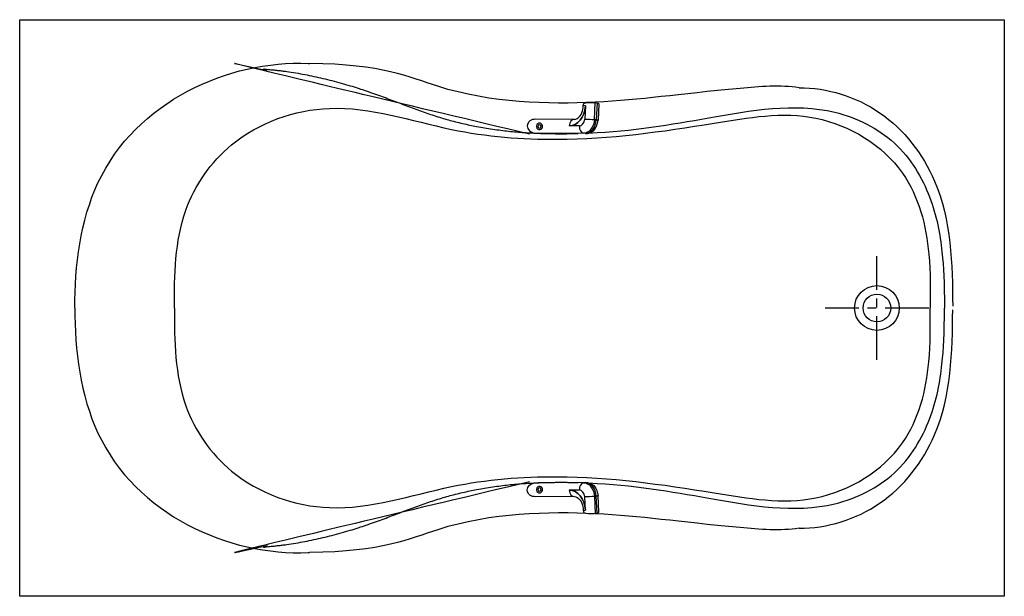
# Model space of a CAD drawing. Extents: x -3.9 to 67.6, y 87 to 128.9.
import ezdxf

# ---------------------------------------------------------------- set-up
doc = ezdxf.new("R2010")
doc.units = 0
doc.header["$LTSCALE"] = 2
doc.header["$MEASUREMENT"] = 0
doc.linetypes.add('CENTER', pattern=[50.800000000000004, 31.75, -6.349999999999999, 6.349999999999999, -6.349999999999999])
doc.layers.get('0').update_dxf_attribs({"linetype": 'CONTINUOUS'})
doc.layers.add('CENTER', color=1, linetype='CENTER')

msp = doc.modelspace()

# ---------------------------------------------------------------- linework, layer by layer
at = {"extrusion": (-0.6823092799294872, 0.0694467870530742, 0.7277576452982887)}
for p, q in [((37.21985606714572, 122.5978708235866, 0.3062828440009895), (37.17109340749265, 121.6351578388315, 0.3524329719552233)), ((36.78117143715917, 121.1384410876398, 0.0342611219483251), (36.0518560663119, 121.1425846373001, -0.649904004934176))]:
    msp.add_line(p, q, dxfattribs=at)
for p, q in [((37.21985606714572, 122.5978708235866, 0.3062828440009895), (37.17109340749265, 121.6351578388315, 0.3524329719552233)), ((37.21956101320567, 122.5979008547598, -0.424220171357276), (37.19811893185346, 122.6000832721788, -0.4013498410038823)), ((38.07216614361354, 122.8113217958118, 0.0102762978399437), (38.00483872286781, 121.5853413979024, 0.1941821542539008)), ((38.19871844491741, 122.7419151092923, 0.0102762978399437), (38.13926571897136, 121.5613950596726, -0.1633126918777545)), ((36.41827499118651, 121.6066497697954, -1.037693541017671), (33.61960293596332, 121.6225502116443, -3.663106220226426)), ((38.00483872286781, 121.5853413979024, 0.1941821542539008), (37.87690573288104, 121.5983626704748, 0.3306367127473271)), ((36.78117143715917, 121.1384410876398, 0.0342611219483251), (36.0518560663119, 121.1425846373001, -0.649904004934176)), ((37.22499478220086, 120.5919078955189, -0.4421615457598991), (33.7927583787053, 120.6114078848956, -3.66191605574677)), ((37.22499478220086, 120.5919078955189, -0.4421615457598991), (37.09706179221408, 120.6049291680914, -0.3057069872664728)), ((37.22499478220086, 95.2461098224447, -0.4421615457598991), (33.7927583787053, 95.22660983306803, -3.66191605574677)), ((37.22499478220086, 95.2461098224447, -0.4421615457598991), (37.09706179221408, 95.23308854987224, -0.3057069872664728)), ((36.78117143715917, 94.69957663032383, 0.0342611219483251), (36.0518560663119, 94.69543308066353, -0.649904004934176)), ((36.41827499118651, 94.23136794816821, -1.037693541017671), (33.61960293596332, 94.21546750631929, -3.663106220226426)), ((37.21985606714572, 93.24014689437696, 0.3062828440009895), (37.17109340749265, 94.20285987913213, 0.3524329719552233)), ((38.00483872286781, 94.25267632006123, 0.1941821542539008), (37.87690573288104, 94.23965504748882, 0.3306367127473271)), ((38.07216614361354, 93.02669592215179, 0.0102762978399437), (38.00483872286781, 94.25267632006123, 0.1941821542539008)), ((38.19871844491741, 93.09610260867127, 0.0102762978399437), (38.13926571897136, 94.27662265829105, -0.1633126918777545)), ((37.21956101320567, 93.2401168632038, -0.424220171357276), (37.19811893185346, 93.2379344457848, -0.4013498410038823))]:
    msp.add_line(p, q)
at = {"extrusion": (-0.729315370847262, 0.0041435496603107, -0.6841651268824898)}
msp.add_line((37.21956101320567, 122.5979008547598, -0.424220171357276), (37.19811893185346, 122.6000832721788, -0.4013498410038823), dxfattribs=at)
at = {"extrusion": (0.7293153708472633, -0.0041435496602866, 0.6841651268824887)}
for p, q in [((37.87690573288104, 121.5983626704748, 0.3306367127473271), (37.94089099810848, 122.8334775853038, 0.0102762978399437)), ((38.00483872286781, 121.5853413979024, 0.1941821542539008), (37.87690573288104, 121.5983626704748, 0.3306367127473271))]:
    msp.add_line(p, q, dxfattribs=at)
at = {"extrusion": (0.0505285698196982, 0.9975770520437093, -0.047821426868698)}
msp.add_line((36.41827499118651, 121.6066497697954, -1.037693541017671), (33.61960293596332, 121.6225502116443, -3.663106220226426), dxfattribs=at)
at = {"extrusion": (-0.2060636516897158, -0.0364388434590914, -0.9778598990344494)}
msp.add_line((33.56907436614363, 120.6249731596006, -3.615284793357721), (33.7927583787053, 120.6114078848956, -3.66191605574677), dxfattribs=at)
at = {"extrusion": (-0.2060636516897158, 0.0364388434590914, -0.9778598990344494)}
msp.add_line((33.56907436614363, 95.21304455836302, -3.615284793357721), (33.7927583787053, 95.22660983306803, -3.66191605574677), dxfattribs=at)
at = {"extrusion": (-0.6823092799294872, -0.0694467870530742, 0.7277576452982887)}
for p, q in [((36.78117143715917, 94.69957663032383, 0.0342611219483251), (36.0518560663119, 94.69543308066353, -0.649904004934176)), ((37.21985606714572, 93.24014689437696, 0.3062828440009895), (37.17109340749265, 94.20285987913213, 0.3524329719552233))]:
    msp.add_line(p, q, dxfattribs=at)
at = {"extrusion": (0.0505285698196982, -0.9975770520437093, -0.047821426868698)}
msp.add_line((36.41827499118651, 94.23136794816821, -1.037693541017671), (33.61960293596332, 94.21546750631929, -3.663106220226426), dxfattribs=at)
at = {"extrusion": (0.7293153708472633, 0.0041435496602866, 0.6841651268824887)}
for p, q in [((38.00483872286781, 94.25267632006123, 0.1941821542539008), (37.87690573288104, 94.23965504748882, 0.3306367127473271)), ((37.87690573288104, 94.23965504748882, 0.3306367127473271), (37.94089099810848, 93.00454013265976, 0.0102762978399437))]:
    msp.add_line(p, q, dxfattribs=at)
at = {"extrusion": (-0.729315370847262, -0.0041435496603107, -0.6841651268824898)}
msp.add_line((37.21956101320567, 93.2401168632038, -0.424220171357276), (37.19811893185346, 93.2379344457848, -0.4013498410038823), dxfattribs=at)
at = {"ltscale": 0.1}
msp.add_lwpolyline([(67.64133505244064, 86.98150885898185), (-3.858664947559361, 86.98150885898185), (-3.858664947559361, 128.8565088589818), (67.64133505244064, 128.8565088589818)], close=True, dxfattribs=at)
at = {"extrusion": (-0.2060636516897158, -0.0364388434590913, -0.9778598990344494)}
msp.add_circle((-113.3549575853527, -54.0265122382579, -7.777601040274593), 0.234375, dxfattribs=at)
at = {"extrusion": (-0.2060636516897156, -0.0364388434590913, -0.9778598990344493)}
msp.add_circle((-113.3549575853527, -54.02651223825794, -7.777601040274589), 0.125, dxfattribs=at)
at = {"ltscale": 0.1}
msp.add_circle((58.39133505244063, 107.9190088589818), 1.625, dxfattribs=at)
msp.add_circle((58.39133505244063, 107.9190088589818), 1)
at = {"extrusion": (-0.2060636516897158, 0.0364388434590913, -0.9778598990344494)}
msp.add_circle((-99.18557981339228, -17.27445929549562, 0.0872866998708641), 0.234375, dxfattribs=at)
at = {"extrusion": (-0.2060636516897156, 0.0364388434590913, -0.9778598990344493)}
msp.add_circle((-99.1855798133923, -17.27445929549563, 0.0872866998708641), 0.125, dxfattribs=at)
at = {"extrusion": (-0.6823092799294872, 0.0694467870530742, 0.7277576452982887)}
for centre, radius, start, end in [((-125.6668436050576, 16.62461545311534, -16.65852528266203), 1.5, 3.998328294097861, 92.66434939927235), ((-124.7390048879692, 17.6919089062348, -16.65852528266203), 0.5, 3.99832829409899, 93.99832829409628), ((-124.7390048879692, 17.6919089062348, -16.65852528266203), 0.5, 3.99832829409899, 93.99832829409628), ((-124.7390048879692, 17.69190890623479, -17.34602528266203), 1, 3.998328294098418, 93.99832829409873), ((-124.7390048879692, 17.69190890623479, -17.34602528266203), 1, 3.998328294098418, 93.99832829409873)]:
    msp.add_arc(centre, radius, start, end, dxfattribs=at)
at = {"extrusion": (0.6823092799294872, -0.0694467870530742, -0.7277576452982887)}
for centre, radius, start, end in [((125.6668436050576, 16.62461545311534, 16.65852528266203), 1.5, 87.33565060072763, 176.0016717059021), ((124.7390048879692, 17.69190890623478, 17.15852528266204), 1, 86.00167170590208, 176.0016717059015), ((124.7390048879692, 17.69190890623478, 17.15852528266204), 1, 86.00167170590208, 176.0016717059015)]:
    msp.add_arc(centre, radius, start, end, dxfattribs=at)
at = {"extrusion": (0.0505285698196956, 0.9975770520437093, -0.0478214268687004)}
msp.add_arc((-31.3128868205784, 5.886974846412748, 124.2017905226532), 0.5000000000000001, 316.7684211922285, 4.125522365771142, dxfattribs=at)
at = {"extrusion": (0.729315370847263, -0.0041435496602918, 0.6841651268824888)}
for centre, start, end in [((121.3126674744309, -25.16706374567812, 25.34657080531645), 356.2404620414545, 86.24046204145358), ((121.3126674744309, -25.16706374567812, 25.34657080531645), 356.2404620414545, 86.24046204145358), ((121.3126674744309, -25.16706374567813, 26.34657080531646), 86.24046204145685, 176.2404620414545), ((121.3126674744309, -25.16706374567813, 26.34657080531646), 86.24046204145685, 176.2404620414545)]:
    msp.add_arc(centre, 0.5, start, end, dxfattribs=at)
at = {"extrusion": (0.0505285698196982, 0.9975770520437093, -0.047821426868698)}
for centre, start, end in [((-31.31288682057804, 5.886974846412458, 123.2017905226534), 46.76842119222795, 136.7684211922278), ((-31.31288682057804, 5.886974846412458, 123.2017905226534), 46.76842119222795, 136.7684211922278), ((-31.4413147160844, 5.750363991588256, 123.2017905226534), 136.768421192229, 181.7684211903887)]:
    msp.add_arc(centre, 0.5000000000000001, start, end, dxfattribs=at)
at = {"extrusion": (0.729315370847263, 0.0041435496602918, 0.6841651268824888)}
for centre, start, end in [((94.5218668559659, -26.00601948569847, 27.24090635030979), 3.759537958545425, 93.75953795854316), ((94.5218668559659, -26.00601948569847, 27.24090635030979), 3.759537958545425, 93.75953795854316), ((94.52186685596588, -26.00601948569847, 26.24090635030977), 93.7595379585464, 183.7595379585454), ((94.52186685596588, -26.00601948569847, 26.24090635030977), 93.7595379585464, 183.7595379585454)]:
    msp.add_arc(centre, 0.5, start, end, dxfattribs=at)
at = {"extrusion": (0.6823092799294872, 0.0694467870530742, -0.7277576452982887)}
for centre, radius, start, end in [((89.98963036650431, 33.59741968469121, 32.14778213707912), 1, 3.998328294098423, 93.9983282940979), ((89.98963036650431, 33.59741968469121, 32.14778213707912), 1, 3.998328294098423, 93.9983282940979), ((89.06179164941582, 32.53012623157176, 31.6477821370791), 1.5, 3.998328294097865, 92.66434939927235)]:
    msp.add_arc(centre, radius, start, end, dxfattribs=at)
at = {"extrusion": (-0.6823092799294872, -0.0694467870530742, 0.7277576452982887)}
for centre, radius, start, end in [((-89.98963036650433, 33.59741968469121, -32.33528213707911), 1, 86.00167170590129, 176.0016717059015), ((-89.98963036650433, 33.59741968469121, -32.33528213707911), 1, 86.00167170590129, 176.0016717059015), ((-89.06179164941582, 32.53012623157176, -31.6477821370791), 1.5, 87.33565060072763, 176.0016717059021), ((-89.98963036650431, 33.59741968469123, -31.6477821370791), 0.5, 86.00167170590372, 176.0016717059009), ((-89.98963036650431, 33.59741968469123, -31.6477821370791), 0.5, 86.00167170590372, 176.0016717059009)]:
    msp.add_arc(centre, radius, start, end, dxfattribs=at)
at = {"extrusion": (0.0505285698196982, -0.9975770520437093, -0.047821426868698)}
for centre, start, end in [((42.23136498761024, -4.421492141009548, -92.11326291139069), 43.23157880777217, 133.231578807772), ((42.23136498761024, -4.421492141009548, -92.11326291139069), 43.23157880777217, 133.231578807772), ((42.35979288311662, -4.558102995833753, -92.11326291139069), 358.2315788096112, 43.23157880777091)]:
    msp.add_arc(centre, 0.5000000000000001, start, end, dxfattribs=at)
at = {"extrusion": (0.0505285698196956, -0.9975770520437093, -0.0478214268687004)}
msp.add_arc((42.23136498761003, -4.421492141009781, -91.11326291139083), 0.5000000000000001, 175.8744776342288, 223.2315788077714, dxfattribs=at)
at = {"extrusion": (0, 0, -1)}
msp.add_ellipse((37.63701567426037, 122.7352676573446, 0.0102762978399437), major_axis=(-0.5617101518395518, -0.0062689993274306), ratio=0.2009744915816875, start_param=6.283116201717194, end_param=9.421425223285013, dxfattribs=at)
at = {"extrusion": (0.2060636516897158, 0.0364388434590914, 0.9778598990344494)}
msp.add_ellipse((33.59433865105349, 121.1237616856225, -3.639195506792075), major_axis=(-0.5964907001644756, 0.0361740658800776, 0.1243500330374836), ratio=0.8191520442889917, start_param=-1.570796326794889, end_param=1.570796326794891, dxfattribs=at)
msp.add_ellipse((33.59433865105349, 121.1237616856225, -3.639195506792075), major_axis=(-0.5964907001644756, 0.0361740658800776, 0.1243500330374836), ratio=0.8191520442889917, start_param=-1.570796326794889, end_param=1.570796326794891, dxfattribs=at)
at = {"extrusion": (-0.2060636516897158, 0.0364388434590914, -0.9778598990344494)}
msp.add_ellipse((33.59433865105349, 94.71425603234115, -3.639195506792075), major_axis=(-0.5964907001644756, -0.0361740658800776, 0.1243500330374836), ratio=0.8191520442889917, start_param=-1.570796326794889, end_param=1.570796326794891, dxfattribs=at)
msp.add_ellipse((33.59433865105349, 94.71425603234115, -3.639195506792075), major_axis=(-0.5964907001644756, -0.0361740658800776, 0.1243500330374836), ratio=0.8191520442889917, start_param=-1.570796326794889, end_param=1.570796326794891, dxfattribs=at)
msp.add_ellipse((37.63701567426037, 93.10275006061903, 0.0102762978399437), major_axis=(-0.5617101518395518, 0.0062689993274306), ratio=0.2009744915816875, start_param=6.283116201717194, end_param=9.421425223285013)
at = {"ltscale": 0.1}
for points, knots in [([(0.1419629030691425, 107.9190088589818), (0.1419629030691425, 110.9606932342218), (1.461783222908934, 121.5056613870435), (11.39356569724039, 125.9836463060599), (17.19362895214326, 125.6690088589818), (17.19362895214326, 125.6690088589818)], [0, 0, 0, 0, 9.125053125719926, 28.9301292314621, 29.0975014698432, 29.0975014698432, 29.0975014698432, 29.0975014698432]), ([(12.89133505244064, 125.319093300721), (15.49044560641505, 125.2595211716831), (20.2715039572131, 124.2797708320813), (28.05424525073044, 120.9469473258215), (33.15471309501119, 120.5438392840987), (36.22116104084183, 120.5813609923712), (36.70451554578409, 120.5948649586077)], [9.79712875314295, 9.797128753166781, 9.797128753166781, 9.797128753166781, 14.26887419394174, 17.07010811142692, 22.66034253134038, 23.73704190978572, 23.73704190978572, 23.73704190978572, 23.73704190978572]), ([(52.7350607163853, 123.9190088589818), (54.77779302827415, 123.9190088589818), (59.05059121412188, 122.6036923129114), (63.70615532210475, 116.5232590822835), (63.89133505244064, 111.1074871893803), (63.89133505244064, 108.043059343545)], [0, 0, 0, 0, 6.128196935666538, 12.49006747649323, 21.68335101399901, 21.68335101399901, 21.68335101399901, 21.68335101399901]), ([(7.376122703083087, 107.9190088589818), (7.376122703083087, 110.3009252005185), (7.431499220167909, 114.7703345842521), (11.52824028850242, 120.7048692530303), (19.18595358609076, 123.4074796493172), (27.03961118712481, 120.6130822842027), (36.45295300819442, 119.8387910445277), (45.19448211949844, 121.0540617115176), (54.03060144719592, 122.6487026798822), (60.79853026746341, 118.5466122340895), (62.30880565051785, 112.5708623120101), (62.2681018016387, 109.2153045880265), (62.25237737374982, 107.9190088589818)], [0, 0, 0, 0, 7.145749024610006, 12.93450288626248, 20.53223176688262, 29.52426820836492, 37.25134520057754, 48.68730960960376, 56.09008318489594, 63.5243165275421, 69.72432816669603, 73.62720629857776, 73.62720629857776, 73.62720629857776, 73.62720629857776]), ([(37.47668471431828, 120.6230714103486), (40.69104324088811, 120.7681574358446), (46.38220598932127, 121.7522424428022), (54.10894148874604, 123.1612559410771), (60.0820740744241, 120.1698506557686), (62.51853167410172, 115.8984247170911), (63.16890947625324, 112.1552496038278), (63.2866291311866, 109.8027386667894), (63.30519878976065, 107.9190088589818)], [24.31787581055949, 24.31787581055949, 24.31787581055949, 24.31787581055949, 31.66467629738304, 39.76174978861712, 44.18261776011012, 48.78923732368569, 53.44876874101091, 57.4223560628144, 57.4223560628144, 57.4223560628144, 57.4223560628144]), ([(0.1419629030691425, 107.9190088589818), (0.1419629030691425, 104.8773244837418), (1.461783222908934, 94.33235633092015), (11.39356569724039, 89.85437141190381), (17.19362895214326, 90.16900885898191), (17.19362895214326, 90.16900885898191)], [0, 0, 0, 0, 9.125053125719926, 28.9301292314621, 29.0975014698432, 29.0975014698432, 29.0975014698432, 29.0975014698432]), ([(7.376122703083087, 107.9190088589818), (7.376122703083087, 105.5370925174452), (7.431499220167909, 101.0676831337115), (11.52824028850242, 95.13314846493331), (19.18595358609076, 92.43053806864648), (27.03961118712481, 95.22493543376103), (36.45295300819442, 95.99922667343591), (45.19448211949844, 94.78395600644606), (54.03060144719592, 93.18931503808149), (60.79853026746341, 97.2914054838742), (62.30880565051785, 103.2671554059536), (62.2681018016387, 106.6227131299372), (62.25237737374982, 107.9190088589818)], [0, 0, 0, 0, 7.145749024610006, 12.93450288626248, 20.53223176688262, 29.52426820836492, 37.25134520057754, 48.68730960960376, 56.09008318489594, 63.5243165275421, 69.72432816669603, 73.62720629857776, 73.62720629857776, 73.62720629857776, 73.62720629857776]), ([(37.4766847143182, 95.21494630761504), (40.69104324088805, 95.06986028211907), (46.38220598932124, 94.08577527516142), (54.10894148874604, 92.67676177688654), (60.0820740744241, 95.66816706219501), (62.51853167410172, 99.93959300087246), (63.16890947625324, 103.6827681141357), (63.2866291311866, 106.0352790511742), (63.30519878976065, 107.9190088589818)], [24.31787581055943, 24.31787581055943, 24.31787581055943, 24.31787581055943, 31.66467629738304, 39.76174978861712, 44.18261776011012, 48.78923732368569, 53.44876874101091, 57.4223560628144, 57.4223560628144, 57.4223560628144, 57.4223560628144]), ([(52.7350607163853, 91.91900885898188), (54.77779302827415, 91.91900885898188), (59.05059121412188, 93.23432540505226), (63.70615532210475, 99.31475863568014), (63.89133505244064, 104.7305305285834), (63.89133505244064, 107.7949583744186)], [0, 0, 0, 0, 6.128196935666538, 12.49006747649323, 21.68335101399901, 21.68335101399901, 21.68335101399901, 21.68335101399901]), ([(12.89133505244064, 90.51892441724257), (15.49044560641505, 90.57849654628046), (20.2715039572131, 91.55824688588234), (28.05424525073044, 94.89107039214207), (33.15471309501119, 95.29417843386496), (36.22116104084183, 95.25665672559245), (36.70451554578409, 95.24315275935587)], [9.79712875314295, 9.797128753166781, 9.797128753166781, 9.797128753166781, 14.26887419394174, 17.07010811142692, 22.66034253134038, 23.73704190978572, 23.73704190978572, 23.73704190978572, 23.73704190978572])]:
    msp.add_open_spline(points, degree=3, knots=knots, dxfattribs=at)
for points, knots in [([(52.7350607163853, 123.9190088589817), (51.41626065621654, 124.1222046951033), (44.61336666183274, 123.5710546273343), (38.80882402461748, 122.6226436139767), (28.21723623578554, 122.8189699483597), (22.47598846656728, 125.6364734336546), (17.19362895214326, 125.6690088589817)], [0, 0, 0, 0, 3.289593764020968, 14.20249737948614, 24.96881912929182, 30.613679363434, 30.613679363434, 30.613679363434, 30.613679363434]), ([(36.41827499118653, 121.6066497697954, -1.03769354101766), (36.69900979668702, 121.6464231217769, -1.362926410569222), (36.98913675142204, 121.9490498023914, 0.0564431659302966), (37.06084043688344, 122.5518560696117, 0.0493449576327737), (37.07565367056666, 122.7332381514258, 0.0093463351801086)], [0, 0, 0, 0, 1.294423937454767, 1.817106841493468, 1.817106841493468, 1.817106841493468, 1.817106841493468]), ([(37.22499478220086, 120.5919078955189, -0.4421615457598991), (37.40629775922097, 120.5908778364815, -0.2720826207359532), (37.83881725708687, 120.6814167477575, -0.038957795418266), (38.07912779862497, 121.2234514991918, 0.0171067948418036), (38.13434894326636, 121.4629737002765, -0.1702806645995354), (38.13926571897137, 121.5613950596725, -0.1633126918777776)], [0, 0, 0, 0, 0.7457801560228827, 1.284407931689909, 1.58077834487719, 1.58077834487719, 1.58077834487719, 1.58077834487719]), ([(37.22499478220086, 95.2461098224447, -0.4421615457598991), (37.40629775922097, 95.24713988148207, -0.2720826207359532), (37.83881725708687, 95.15660097020606, -0.038957795418266), (38.07912779862497, 94.61456621877176, 0.0171067948418036), (38.13434894326636, 94.37504401768707, -0.1702806645995354), (38.13926571897137, 94.2766226582911, -0.1633126918777776)], [0, 0, 0, 0, 0.7457801560228827, 1.284407931689909, 1.58077834487719, 1.58077834487719, 1.58077834487719, 1.58077834487719]), ([(36.41827499118653, 94.23136794816818, -1.03769354101766), (36.69900979668702, 94.19159459618668, -1.362926410569222), (36.98913675142204, 93.88896791557218, 0.0564431659302966), (37.06084043688344, 93.2861616483519, 0.0493449576327737), (37.07565367056666, 93.10477956653784, 0.0093463351801086)], [0, 0, 0, 0, 1.294423937454767, 1.817106841493468, 1.817106841493468, 1.817106841493468, 1.817106841493468]), ([(52.7350607163853, 91.91900885898188), (51.41626065621654, 91.71581302286035), (44.61336666183274, 92.2669630906293), (38.80882402461748, 93.2153741039869), (28.21723623578554, 93.01904776960389), (22.47598846656728, 90.20154428430902), (17.19362895214326, 90.16900885898191)], [0, 0, 0, 0, 3.289593764020968, 14.20249737948614, 24.96881912929182, 30.613679363434, 30.613679363434, 30.613679363434, 30.613679363434])]:
    msp.add_open_spline(points, degree=3, knots=knots)
at = {"layer": 'CENTER', "ltscale": 0.05}
for p, q in [((58.39133505244063, 104.1558141362953), (58.39133505244063, 111.6822035816683)), ((62.15452977512711, 107.9190088589818), (54.62814032975416, 107.9190088589818))]:
    msp.add_line(p, q, dxfattribs=at)

doc.saveas('drawing.dxf')
